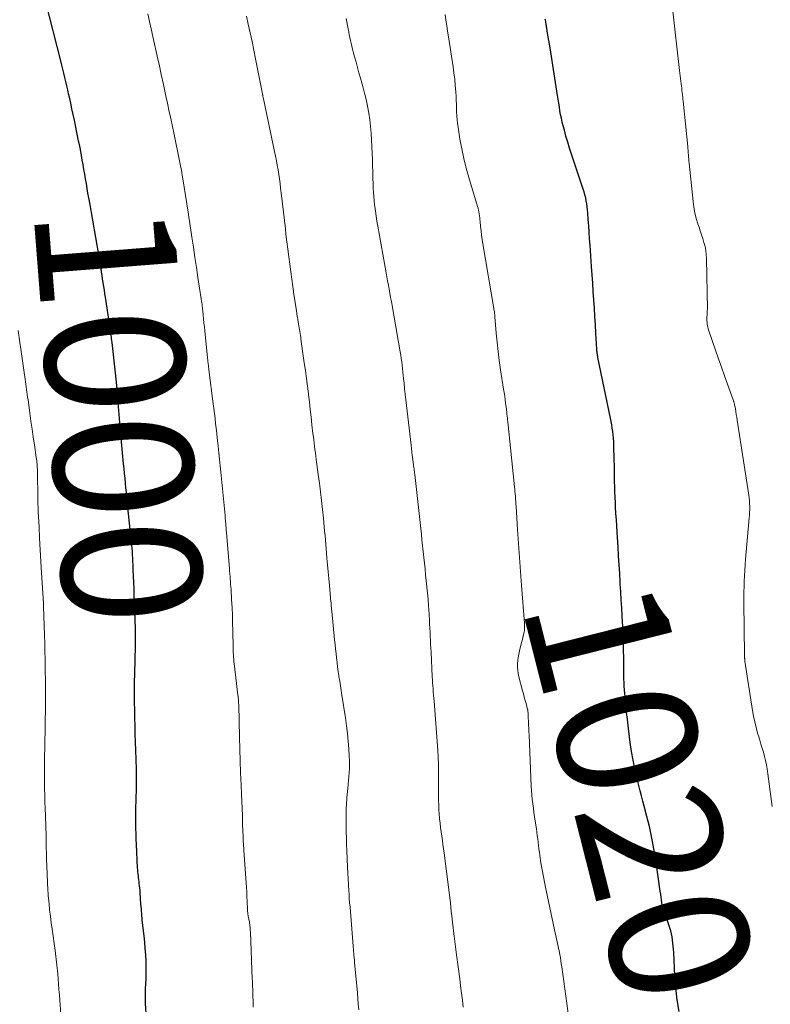
# Model space of a CAD drawing. Units: feet. Extents: x 1955000 to 1960028, y 525000 to 530001.
# Drawn here: x 1956990 to 1957097, y 525272 to 525413 of the extents above; entities that cross this region are included whole.
import ezdxf
from ezdxf.enums import TextEntityAlignment as Align

# ---------------------------------------------------------------- set-up
doc = ezdxf.new("R2010")
doc.units = ezdxf.units.FT
doc.header["$LTSCALE"] = 100
doc.header["$MEASUREMENT"] = 0
for name, color, linetype, lineweight in [('CONTOUR INDEX', 32, 'Continuous', 25), ('CONTOUR INDEX LABEL', 7, 'Continuous', 15), ('CONTOUR INTERMEDIATE', 40, 'Continuous', 15)]:
    doc.layers.add(name, color=color, linetype=linetype, lineweight=lineweight)
doc.styles.add('slant', font='romans.shx', dxfattribs={"oblique": 14.999978})

msp = doc.modelspace()

# ---------------------------------------------------------------- linework, layer by layer
at = {"layer": 'CONTOUR INDEX', "flags": 128}
for points, elevation in [([(1957007.96, 525270.48), (1957007.85, 525272.55), (1957007.83, 525272.94), (1957007.82, 525273.32), (1957007.82, 525273.7), (1957007.83, 525274.08), (1957007.84, 525274.46), (1957007.85, 525274.84), (1957007.87, 525275.23), (1957007.89, 525275.61), (1957007.91, 525275.84), (1957007.93, 525276.33), (1957007.95, 525276.83), (1957007.95, 525277.33), (1957007.94, 525277.82), (1957007.91, 525278.65), (1957007.86, 525279.55), (1957007.81, 525280.46), (1957007.73, 525281.36), (1957007.63, 525282.27), (1957007.41, 525284.11), (1957007.38, 525284.44), (1957007.34, 525284.78), (1957007.31, 525285.11), (1957007.29, 525285.45), (1957007.26, 525285.78), (1957007.24, 525286.12), (1957007.21, 525286.45), (1957007.19, 525286.78), (1957007.08, 525288.49), (1957007.05, 525288.8), (1957007.03, 525289.11), (1957006.99, 525289.41), (1957006.95, 525289.72), (1957006.95, 525289.78), (1957006.91, 525290.05), (1957006.87, 525290.33), (1957006.84, 525290.6), (1957006.81, 525290.88), (1957006.78, 525291.15), (1957006.75, 525291.43), (1957006.73, 525291.7), (1957006.71, 525291.98), (1957006.55, 525295.32), (1957006.52, 525296.09), (1957006.49, 525296.87), (1957006.47, 525297.64), (1957006.46, 525298.41), (1957006.46, 525299.19), (1957006.46, 525299.96), (1957006.47, 525300.74), (1957006.49, 525301.51), (1957006.53, 525303.71), (1957006.54, 525304.19), (1957006.55, 525304.67), (1957006.55, 525305.14), (1957006.55, 525305.62), (1957006.54, 525306.1), (1957006.54, 525306.58), (1957006.52, 525307.05), (1957006.5, 525307.53), (1957006.44, 525308.87), (1957006.4, 525310.02), (1957006.36, 525311.16), (1957006.34, 525312.31), (1957006.32, 525313.46), (1957006.28, 525316.9), (1957006.27, 525317.82), (1957006.28, 525318.74), (1957006.3, 525319.66), (1957006.32, 525320.58), (1957006.34, 525321.04), (1957006.36, 525321.73), (1957006.37, 525322.42), (1957006.39, 525323.12), (1957006.4, 525323.81), (1957006.4, 525324.84), (1957006.41, 525325.02), (1957006.4, 525325.2), (1957006.4, 525325.38), (1957006.4, 525325.56), (1957006.39, 525325.74), (1957006.39, 525325.92), (1957006.38, 525326.1), (1957006.38, 525326.28), (1957006.22, 525331.16), (1957006.19, 525332.03), (1957006.16, 525332.89), (1957006.13, 525333.76), (1957006.09, 525334.62), (1957006.06, 525335.42), (1957006.03, 525335.89), (1957006.01, 525336.35), (1957005.98, 525336.82), (1957005.95, 525337.28), (1957005.91, 525337.75), (1957005.87, 525338.21), (1957005.83, 525338.68), (1957005.78, 525339.14), (1957005.32, 525343.63), (1957005.28, 525343.98), (1957005.25, 525344.33), (1957005.21, 525344.68), (1957005.17, 525345.03), (1957005.14, 525345.38), (1957005.1, 525345.74), (1957005.07, 525346.09), (1957005.03, 525346.44), (1957004.97, 525347.11), (1957004.9, 525347.8), (1957004.83, 525348.49), (1957004.77, 525349.18), (1957004.7, 525349.87), (1957004.32, 525354.05), (1957004.27, 525354.63), (1957004.22, 525355.2), (1957004.17, 525355.78), (1957004.12, 525356.35), (1957004.08, 525356.93), (1957004.03, 525357.5), (1957003.99, 525358.07), (1957003.94, 525358.65), (1957003.89, 525359.31), (1957003.81, 525360.21), (1957003.73, 525361.11), (1957003.64, 525362.01), (1957003.54, 525362.92), (1957003.05, 525367.26), (1957003.02, 525367.52), (1957002.99, 525367.77), (1957002.96, 525368.03), (1957002.92, 525368.28), (1957002.89, 525368.54), (1957002.85, 525368.79), (1957002.81, 525369.05), (1957002.77, 525369.31), (1957002.09, 525373.72), (1957002.02, 525374.24), (1957001.94, 525374.76), (1957001.86, 525375.28), (1957001.78, 525375.8), (1957001.78, 525375.85), (1957001.7, 525376.34), (1957001.63, 525376.84), (1957001.55, 525377.34), (1957001.47, 525377.83), (1957001.39, 525378.33), (1957001.31, 525378.82), (1957001.22, 525379.32), (1957001.14, 525379.81), (1956999.84, 525387.27), (1956999.72, 525387.95), (1956999.6, 525388.64), (1956999.49, 525389.32), (1956999.37, 525390), (1956999.25, 525390.68), (1956999.14, 525391.36), (1956999.02, 525392.05), (1956998.89, 525392.73), (1956998.78, 525393.36), (1956998.6, 525394.36), (1956998.41, 525395.35), (1956998.21, 525396.35), (1956998.01, 525397.34), (1956997.65, 525399.07), (1956997.48, 525399.9), (1956997.3, 525400.73), (1956997.12, 525401.55), (1956996.93, 525402.38), (1956996.83, 525402.85), (1956996.7, 525403.44), (1956996.56, 525404.03), (1956996.42, 525404.63), (1956996.28, 525405.22), (1956996.13, 525405.81), (1956995.99, 525406.4), (1956995.84, 525406.99), (1956995.69, 525407.58), (1956993.54, 525415.98)], 1000), ([(1957084.24, 525271.41), (1957083.98, 525273.08), (1957083.92, 525273.51), (1957083.86, 525273.94), (1957083.81, 525274.37), (1957083.77, 525274.8), (1957083.73, 525275.23), (1957083.69, 525275.66), (1957083.66, 525276.1), (1957083.64, 525276.53), (1957083.47, 525279.88), (1957083.44, 525280.33), (1957083.4, 525280.78), (1957083.36, 525281.22), (1957083.31, 525281.67), (1957083.24, 525282.12), (1957083.16, 525282.55), (1957083.05, 525282.98), (1957082.93, 525283.41), (1957082.79, 525283.84), (1957082.64, 525284.26), (1957082.49, 525284.68), (1957082.32, 525285.09), (1957081.98, 525285.94), (1957081.97, 525285.96), (1957081.96, 525285.98), (1957081.96, 525286.01), (1957081.95, 525286.03), (1957081.92, 525286.13), (1957081.92, 525286.15), (1957081.91, 525286.17), (1957081.91, 525286.2), (1957081.9, 525286.22), (1957081.79, 525287), (1957081.73, 525287.41), (1957081.67, 525287.82), (1957081.61, 525288.23), (1957081.55, 525288.64), (1957080.9, 525293.11), (1957080.88, 525293.21), (1957080.87, 525293.32), (1957080.85, 525293.42), (1957080.84, 525293.52), (1957080.83, 525293.62), (1957080.81, 525293.72), (1957080.79, 525293.82), (1957080.78, 525293.92), (1957080.64, 525294.74), (1957080.55, 525295.25), (1957080.45, 525295.76), (1957080.35, 525296.26), (1957080.24, 525296.77), (1957080.15, 525297.2), (1957079.99, 525297.92), (1957079.82, 525298.64), (1957079.64, 525299.35), (1957079.45, 525300.07), (1957079.44, 525300.11), (1957079.24, 525300.84), (1957079.05, 525301.57), (1957078.86, 525302.31), (1957078.68, 525303.04), (1957078.2, 525304.94), (1957077.91, 525306.18), (1957077.66, 525307.42), (1957077.44, 525308.67), (1957077.26, 525309.93), (1957076.95, 525312.37), (1957076.84, 525313.31), (1957076.73, 525314.25), (1957076.64, 525315.19), (1957076.55, 525316.13), (1957076.47, 525316.99), (1957076.42, 525317.5), (1957076.39, 525318.01), (1957076.36, 525318.53), (1957076.34, 525319.04), (1957076.32, 525319.55), (1957076.31, 525320.07), (1957076.31, 525320.58), (1957076.31, 525321.09), (1957076.31, 525321.55), (1957076.31, 525322.26), (1957076.3, 525322.98), (1957076.29, 525323.69), (1957076.27, 525324.41), (1957076.24, 525325.12), (1957076.21, 525325.84), (1957076.17, 525326.55), (1957076.14, 525327.26), (1957076.09, 525328.11), (1957076.03, 525329.25), (1957075.96, 525330.38), (1957075.9, 525331.52), (1957075.83, 525332.66), (1957075.82, 525332.9), (1957075.74, 525334.16), (1957075.67, 525335.42), (1957075.59, 525336.67), (1957075.51, 525337.93), (1957075.37, 525340.1), (1957075.31, 525340.98), (1957075.26, 525341.87), (1957075.21, 525342.76), (1957075.16, 525343.64), (1957075.12, 525344.3), (1957075.09, 525345.07), (1957075.06, 525345.83), (1957075.04, 525346.59), (1957075.02, 525347.36), (1957075.01, 525348.12), (1957075, 525348.89), (1957074.98, 525349.65), (1957074.97, 525350.41), (1957074.92, 525352.55), (1957074.9, 525353.04), (1957074.87, 525353.53), (1957074.82, 525354.01), (1957074.76, 525354.5), (1957074.68, 525354.98), (1957074.6, 525355.46), (1957074.51, 525355.94), (1957074.42, 525356.42), (1957072.63, 525365.08), (1957072.6, 525365.23), (1957072.57, 525365.38), (1957072.55, 525365.53), (1957072.53, 525365.69), (1957072.51, 525365.84), (1957072.49, 525365.99), (1957072.48, 525366.14), (1957072.47, 525366.29), (1957072.33, 525368.6), (1957072.26, 525369.79), (1957072.19, 525370.98), (1957072.11, 525372.17), (1957072.04, 525373.36), (1957071.96, 525374.55), (1957071.88, 525375.73), (1957071.8, 525376.92), (1957071.71, 525378.11), (1957071.49, 525381.19), (1957071.42, 525382.11), (1957071.36, 525383.03), (1957071.3, 525383.95), (1957071.24, 525384.87), (1957071.17, 525385.84), (1957071.14, 525386.27), (1957071.09, 525386.7), (1957071.03, 525387.13), (1957070.96, 525387.56), (1957070.87, 525387.98), (1957070.77, 525388.4), (1957070.65, 525388.82), (1957070.52, 525389.23), (1957068.84, 525394.24), (1957068.57, 525395.08), (1957068.3, 525395.93), (1957068.05, 525396.78), (1957067.82, 525397.64), (1957067.65, 525398.28), (1957067.51, 525398.82), (1957067.39, 525399.36), (1957067.28, 525399.9), (1957067.19, 525400.45), (1957067.1, 525401), (1957067.01, 525401.54), (1957066.93, 525402.09), (1957066.84, 525402.64), (1957065.77, 525409.47), (1957065.68, 525409.99), (1957065.6, 525410.51), (1957065.51, 525411.03), (1957065.42, 525411.55), (1957065.3, 525412.26), (1957065.27, 525412.42), (1957065.25, 525412.59), (1957065.22, 525412.75), (1957065.19, 525412.91), (1957065.17, 525413.07), (1957065.14, 525413.24), (1957065.12, 525413.4), (1957065.09, 525413.56)], 1020)]:
    msp.add_lwpolyline(points, dxfattribs=dict(at, elevation=elevation))
at = {"layer": 'CONTOUR INTERMEDIATE', "flags": 128}
for points, elevation in [([(1957023.26, 525272.05), (1957023.2, 525274.5), (1957023.19, 525274.7), (1957023.18, 525274.89), (1957023.18, 525275.09), (1957023.17, 525275.28), (1957023.16, 525275.48), (1957023.15, 525275.68), (1957023.14, 525275.87), (1957023.13, 525276.07), (1957022.85, 525282.85), (1957022.84, 525283.02), (1957022.83, 525283.19), (1957022.82, 525283.37), (1957022.81, 525283.54), (1957022.79, 525283.71), (1957022.77, 525283.88), (1957022.74, 525284.05), (1957022.72, 525284.22), (1957022.55, 525285.08), (1957022.53, 525285.21), (1957022.51, 525285.34), (1957022.49, 525285.47), (1957022.47, 525285.6), (1957022.45, 525285.74), (1957022.44, 525285.87), (1957022.43, 525286), (1957022.42, 525286.13), (1957022.39, 525287.19), (1957022.36, 525287.86), (1957022.33, 525288.52), (1957022.29, 525289.18), (1957022.25, 525289.84), (1957021.92, 525294.49), (1957021.9, 525294.81), (1957021.88, 525295.13), (1957021.86, 525295.45), (1957021.84, 525295.77), (1957021.82, 525296.09), (1957021.81, 525296.41), (1957021.8, 525296.73), (1957021.79, 525297.04), (1957021.74, 525298.45), (1957021.71, 525299.48), (1957021.67, 525300.5), (1957021.62, 525301.53), (1957021.58, 525302.55), (1957021.52, 525303.91), (1957021.44, 525305.61), (1957021.38, 525307.32), (1957021.33, 525309.02), (1957021.28, 525310.73), (1957021.18, 525315.36), (1957021.18, 525315.46), (1957021.17, 525315.55), (1957021.17, 525315.65), (1957021.17, 525315.74), (1957021.16, 525315.84), (1957021.16, 525315.93), (1957021.15, 525316.03), (1957021.14, 525316.12), (1957021.13, 525316.19), (1957021.12, 525316.33), (1957021.1, 525316.46), (1957021.09, 525316.59), (1957021.07, 525316.72), (1957020.56, 525320.91), (1957020.53, 525321.23), (1957020.5, 525321.55), (1957020.47, 525321.88), (1957020.45, 525322.2), (1957020.43, 525322.52), (1957020.41, 525322.85), (1957020.4, 525323.17), (1957020.39, 525323.49), (1957020.34, 525325.93), (1957020.31, 525327.05), (1957020.28, 525328.16), (1957020.23, 525329.28), (1957020.17, 525330.4), (1957020.08, 525331.88), (1957020.06, 525332.26), (1957020.03, 525332.63), (1957020, 525333), (1957019.97, 525333.37), (1957019.94, 525333.74), (1957019.91, 525334.11), (1957019.88, 525334.48), (1957019.85, 525334.85), (1957019.42, 525340.05), (1957019.4, 525340.29), (1957019.38, 525340.54), (1957019.37, 525340.78), (1957019.35, 525341.02), (1957019.33, 525341.19), (1957019.32, 525341.35), (1957019.31, 525341.51), (1957019.29, 525341.67), (1957019.28, 525341.83), (1957019.26, 525341.99), (1957019.25, 525342.15), (1957019.23, 525342.31), (1957019.22, 525342.47), (1957018.61, 525348.66), (1957018.51, 525349.59), (1957018.42, 525350.52), (1957018.32, 525351.46), (1957018.23, 525352.39), (1957018.18, 525352.84), (1957018.11, 525353.55), (1957018.03, 525354.25), (1957017.96, 525354.96), (1957017.88, 525355.66), (1957017.8, 525356.36), (1957017.72, 525357.07), (1957017.63, 525357.77), (1957017.54, 525358.47), (1957016.92, 525363.34), (1957016.9, 525363.54), (1957016.87, 525363.74), (1957016.85, 525363.93), (1957016.82, 525364.13), (1957016.79, 525364.33), (1957016.78, 525364.43), (1957016.77, 525364.52), (1957016.76, 525364.61), (1957016.75, 525364.7), (1957016.74, 525364.79), (1957016.73, 525364.89), (1957016.72, 525364.98), (1957016.71, 525365.07), (1957016.32, 525368.9), (1957016.27, 525369.48), (1957016.21, 525370.07), (1957016.15, 525370.65), (1957016.09, 525371.23), (1957015.99, 525372.22), (1957015.98, 525372.31), (1957015.97, 525372.4), (1957015.96, 525372.49), (1957015.95, 525372.59), (1957015.94, 525372.68), (1957015.93, 525372.77), (1957015.91, 525372.86), (1957015.9, 525372.95), (1957015.89, 525373.01), (1957015.87, 525373.14), (1957015.85, 525373.26), (1957015.83, 525373.38), (1957015.81, 525373.51), (1957015.34, 525376.56), (1957015.12, 525378), (1957014.9, 525379.44), (1957014.69, 525380.89), (1957014.47, 525382.33), (1957014.08, 525384.98), (1957014.06, 525385.1), (1957014.04, 525385.22), (1957014.02, 525385.33), (1957014, 525385.45), (1957013.99, 525385.57), (1957013.97, 525385.68), (1957013.95, 525385.8), (1957013.93, 525385.92), (1957013.18, 525390.67), (1957013.1, 525391.15), (1957013.02, 525391.63), (1957012.94, 525392.1), (1957012.85, 525392.57), (1957012.76, 525393.05), (1957012.67, 525393.52), (1957012.57, 525393.99), (1957012.48, 525394.47), (1957012.19, 525395.85), (1957011.94, 525397.02), (1957011.69, 525398.19), (1957011.45, 525399.35), (1957011.19, 525400.52), (1957011.03, 525401.29), (1957010.71, 525402.75), (1957010.4, 525404.2), (1957010.09, 525405.65), (1957009.77, 525407.1), (1957009.61, 525407.84), (1957009.38, 525408.92), (1957009.14, 525410), (1957008.9, 525411.08), (1957008.66, 525412.16), (1957008.41, 525413.24), (1957008.16, 525414.31)], 1004), ([(1957097.56, 525300.81), (1957096.85, 525306.16), (1957096.75, 525306.77), (1957096.63, 525307.37), (1957096.49, 525307.96), (1957096.32, 525308.55), (1957096.14, 525309.14), (1957095.96, 525309.73), (1957095.79, 525310.31), (1957095.61, 525310.9), (1957095.49, 525311.31), (1957095.27, 525312.1), (1957095.08, 525312.9), (1957094.91, 525313.71), (1957094.77, 525314.52), (1957093.67, 525321.61), (1957093.67, 525321.66), (1957093.66, 525321.71), (1957093.65, 525321.77), (1957093.65, 525321.82), (1957093.64, 525321.87), (1957093.64, 525321.92), (1957093.63, 525321.97), (1957093.63, 525322.03), (1957093.62, 525322.14), (1957093.62, 525322.25), (1957093.61, 525322.35), (1957093.61, 525322.46), (1957093.61, 525322.57), (1957093.54, 525329.95), (1957093.53, 525330.73), (1957093.54, 525331.51), (1957093.55, 525332.28), (1957093.57, 525333.06), (1957093.6, 525333.84), (1957093.64, 525334.61), (1957093.69, 525335.39), (1957093.75, 525336.16), (1957094.3, 525342.12), (1957094.33, 525342.53), (1957094.35, 525342.94), (1957094.36, 525343.35), (1957094.36, 525343.76), (1957094.34, 525344.17), (1957094.31, 525344.58), (1957094.27, 525344.98), (1957094.22, 525345.39), (1957092.57, 525356.13), (1957092.51, 525356.53), (1957092.44, 525356.93), (1957092.37, 525357.33), (1957092.3, 525357.74), (1957092.18, 525358.38), (1957092.16, 525358.46), (1957092.14, 525358.54), (1957092.12, 525358.62), (1957092.1, 525358.7), (1957092.08, 525358.78), (1957092.05, 525358.86), (1957092.03, 525358.94), (1957092, 525359.02), (1957091.17, 525361.28), (1957090.73, 525362.48), (1957090.3, 525363.7), (1957089.87, 525364.91), (1957089.45, 525366.13), (1957088.51, 525368.91), (1957088.42, 525369.21), (1957088.34, 525369.51), (1957088.29, 525369.82), (1957088.26, 525370.13), (1957088.24, 525370.33), (1957088.23, 525370.54), (1957088.23, 525370.75), (1957088.24, 525370.97), (1957088.26, 525371.18), (1957088.28, 525371.39), (1957088.29, 525371.61), (1957088.29, 525371.82), (1957088.3, 525372.03), (1957088.18, 525379.29), (1957088.14, 525379.87), (1957088.07, 525380.44), (1957087.96, 525381.01), (1957087.81, 525381.57), (1957087.64, 525382.12), (1957087.46, 525382.68), (1957087.28, 525383.23), (1957087.1, 525383.78), (1957086.95, 525384.24), (1957086.71, 525385.03), (1957086.52, 525385.83), (1957086.37, 525386.64), (1957086.26, 525387.45), (1957085.68, 525392.93), (1957085.65, 525393.23), (1957085.62, 525393.53), (1957085.6, 525393.83), (1957085.58, 525394.13), (1957085.56, 525394.43), (1957085.54, 525394.73), (1957085.52, 525395.03), (1957085.49, 525395.33), (1957084.83, 525401.81), (1957084.8, 525402.12), (1957084.77, 525402.43), (1957084.73, 525402.74), (1957084.69, 525403.05), (1957084.66, 525403.36), (1957084.62, 525403.67), (1957084.58, 525403.98), (1957084.55, 525404.29), (1957084.32, 525406.21), (1957084.17, 525407.48), (1957084.02, 525408.75), (1957083.88, 525410.02), (1957083.74, 525411.29), (1957083.27, 525415.57)], 1024), ([(1957038.37, 525271.68), (1957038.31, 525272.49), (1957038.25, 525273.3), (1957038.18, 525274.11), (1957037.78, 525278.46), (1957037.75, 525278.78), (1957037.72, 525279.11), (1957037.69, 525279.43), (1957037.66, 525279.76), (1957037.63, 525280.06), (1957037.62, 525280.23), (1957037.6, 525280.41), (1957037.59, 525280.58), (1957037.57, 525280.76), (1957037.37, 525283.27), (1957037.32, 525283.89), (1957037.27, 525284.51), (1957037.22, 525285.13), (1957037.17, 525285.76), (1957037.12, 525286.38), (1957037.07, 525287), (1957037.02, 525287.62), (1957036.98, 525288.24), (1957036.95, 525288.7), (1957036.9, 525289.56), (1957036.85, 525290.41), (1957036.8, 525291.27), (1957036.76, 525292.12), (1957036.67, 525294.46), (1957036.63, 525295.36), (1957036.6, 525296.27), (1957036.58, 525297.17), (1957036.57, 525298.08), (1957036.55, 525299.15), (1957036.55, 525299.52), (1957036.55, 525299.88), (1957036.56, 525300.25), (1957036.58, 525300.62), (1957036.6, 525300.99), (1957036.62, 525301.36), (1957036.65, 525301.72), (1957036.69, 525302.09), (1957036.81, 525303.36), (1957036.87, 525303.93), (1957036.92, 525304.51), (1957036.96, 525305.08), (1957037, 525305.66), (1957037.03, 525306.24), (1957037.04, 525306.82), (1957037.03, 525307.39), (1957037.01, 525307.97), (1957036.95, 525309.04), (1957036.87, 525310.15), (1957036.77, 525311.26), (1957036.63, 525312.36), (1957036.48, 525313.47), (1957035.96, 525316.72), (1957035.86, 525317.39), (1957035.75, 525318.07), (1957035.65, 525318.75), (1957035.54, 525319.43), (1957035.53, 525319.5), (1957035.44, 525320.14), (1957035.35, 525320.78), (1957035.27, 525321.43), (1957035.2, 525322.07), (1957035.12, 525322.72), (1957035.05, 525323.37), (1957034.99, 525324.01), (1957034.92, 525324.66), (1957034.51, 525328.75), (1957034.49, 525328.99), (1957034.46, 525329.23), (1957034.44, 525329.47), (1957034.42, 525329.71), (1957034.4, 525329.95), (1957034.37, 525330.19), (1957034.35, 525330.42), (1957034.33, 525330.66), (1957034.17, 525332.46), (1957034.09, 525333.44), (1957034, 525334.42), (1957033.91, 525335.39), (1957033.82, 525336.37), (1957033.76, 525337.07), (1957033.7, 525337.7), (1957033.65, 525338.33), (1957033.59, 525338.95), (1957033.54, 525339.58), (1957033.49, 525340.21), (1957033.43, 525340.84), (1957033.37, 525341.47), (1957033.31, 525342.1), (1957033.18, 525343.35), (1957033.05, 525344.61), (1957032.9, 525345.86), (1957032.75, 525347.11), (1957032.58, 525348.36), (1957032.29, 525350.51), (1957032.23, 525350.97), (1957032.17, 525351.43), (1957032.1, 525351.9), (1957032.04, 525352.36), (1957031.98, 525352.82), (1957031.92, 525353.29), (1957031.87, 525353.75), (1957031.81, 525354.22), (1957031.67, 525355.46), (1957031.55, 525356.55), (1957031.43, 525357.64), (1957031.3, 525358.73), (1957031.17, 525359.82), (1957031.16, 525359.88), (1957031.02, 525361), (1957030.88, 525362.11), (1957030.73, 525363.23), (1957030.58, 525364.34), (1957030.1, 525367.73), (1957030.06, 525368), (1957030.02, 525368.27), (1957029.97, 525368.54), (1957029.93, 525368.82), (1957029.88, 525369.09), (1957029.84, 525369.36), (1957029.79, 525369.63), (1957029.74, 525369.9), (1957029.7, 525370.17), (1957029.63, 525370.57), (1957029.57, 525370.98), (1957029.51, 525371.38), (1957029.45, 525371.79), (1957029.1, 525374.18), (1957028.94, 525375.25), (1957028.79, 525376.32), (1957028.64, 525377.39), (1957028.49, 525378.46), (1957028.35, 525379.54), (1957028.21, 525380.61), (1957028.08, 525381.68), (1957027.95, 525382.76), (1957027.86, 525383.51), (1957027.72, 525384.71), (1957027.58, 525385.9), (1957027.44, 525387.1), (1957027.31, 525388.29), (1957027.18, 525389.37), (1957027.1, 525390.02), (1957027.01, 525390.68), (1957026.92, 525391.33), (1957026.81, 525391.99), (1957026.7, 525392.64), (1957026.58, 525393.29), (1957026.46, 525393.94), (1957026.32, 525394.59), (1957024.73, 525402.13), (1957024.72, 525402.21), (1957024.7, 525402.3), (1957024.68, 525402.39), (1957024.66, 525402.48), (1957024.64, 525402.57), (1957024.62, 525402.66), (1957024.61, 525402.74), (1957024.59, 525402.83), (1957024.53, 525403.12), (1957024.48, 525403.36), (1957024.44, 525403.59), (1957024.39, 525403.82), (1957024.34, 525404.06), (1957023.6, 525407.88), (1957023.35, 525409.12), (1957023.09, 525410.37), (1957022.83, 525411.61), (1957022.56, 525412.85), (1957022.32, 525413.97)], 1008), ([(1957053.34, 525272.03), (1957053.22, 525273.05), (1957053.09, 525274.07), (1957052.96, 525275.09), (1957052.83, 525276.11), (1957052.38, 525279.53), (1957052.33, 525279.91), (1957052.28, 525280.29), (1957052.23, 525280.67), (1957052.18, 525281.05), (1957052.13, 525281.43), (1957052.09, 525281.81), (1957052.04, 525282.19), (1957051.99, 525282.56), (1957051.69, 525285.1), (1957051.68, 525285.21), (1957051.67, 525285.31), (1957051.65, 525285.42), (1957051.64, 525285.52), (1957051.63, 525285.63), (1957051.62, 525285.74), (1957051.61, 525285.84), (1957051.6, 525285.95), (1957051.58, 525286.16), (1957051.56, 525286.37), (1957051.54, 525286.58), (1957051.51, 525286.79), (1957051.49, 525287), (1957050.59, 525294.09), (1957050.51, 525294.71), (1957050.43, 525295.33), (1957050.35, 525295.94), (1957050.26, 525296.56), (1957050.18, 525297.17), (1957050.1, 525297.79), (1957050.02, 525298.41), (1957049.95, 525299.02), (1957049.95, 525299.07), (1957049.89, 525299.71), (1957049.84, 525300.35), (1957049.82, 525300.99), (1957049.81, 525301.63), (1957049.8, 525302.27), (1957049.8, 525302.91), (1957049.8, 525303.55), (1957049.81, 525304.19), (1957049.81, 525304.88), (1957049.81, 525305.86), (1957049.79, 525306.84), (1957049.74, 525307.83), (1957049.68, 525308.81), (1957049.15, 525315.87), (1957049.12, 525316.31), (1957049.08, 525316.75), (1957049.05, 525317.19), (1957049.01, 525317.63), (1957049.01, 525317.68), (1957048.97, 525318.09), (1957048.94, 525318.51), (1957048.92, 525318.92), (1957048.89, 525319.34), (1957048.72, 525322.88), (1957048.7, 525323.45), (1957048.67, 525324.03), (1957048.64, 525324.6), (1957048.61, 525325.18), (1957048.59, 525325.75), (1957048.56, 525326.32), (1957048.52, 525326.9), (1957048.49, 525327.47), (1957048.4, 525329.02), (1957048.39, 525329.2), (1957048.38, 525329.38), (1957048.37, 525329.56), (1957048.36, 525329.74), (1957048.34, 525329.92), (1957048.33, 525330.1), (1957048.31, 525330.28), (1957048.3, 525330.46), (1957047.94, 525333.98), (1957047.86, 525334.81), (1957047.78, 525335.64), (1957047.69, 525336.47), (1957047.6, 525337.3), (1957047.52, 525338.13), (1957047.43, 525338.96), (1957047.34, 525339.79), (1957047.25, 525340.62), (1957046.39, 525348.32), (1957046.36, 525348.53), (1957046.34, 525348.74), (1957046.31, 525348.95), (1957046.29, 525349.15), (1957046.26, 525349.36), (1957046.23, 525349.57), (1957046.21, 525349.78), (1957046.18, 525349.99), (1957046.11, 525350.56), (1957046.04, 525351.06), (1957045.98, 525351.56), (1957045.92, 525352.05), (1957045.86, 525352.55), (1957045.2, 525358.23), (1957045.11, 525359.03), (1957045.02, 525359.83), (1957044.94, 525360.63), (1957044.86, 525361.44), (1957044.8, 525362.07), (1957044.75, 525362.55), (1957044.7, 525363.04), (1957044.65, 525363.52), (1957044.59, 525364.01), (1957044.53, 525364.49), (1957044.46, 525364.97), (1957044.39, 525365.45), (1957044.31, 525365.93), (1957043.15, 525372.54), (1957043.05, 525373.12), (1957042.94, 525373.71), (1957042.83, 525374.3), (1957042.73, 525374.89), (1957042.62, 525375.47), (1957042.51, 525376.06), (1957042.41, 525376.65), (1957042.3, 525377.24), (1957041.1, 525383.93), (1957040.98, 525384.63), (1957040.86, 525385.33), (1957040.76, 525386.04), (1957040.67, 525386.75), (1957040.64, 525386.97), (1957040.58, 525387.57), (1957040.52, 525388.17), (1957040.48, 525388.77), (1957040.46, 525389.37), (1957040.44, 525389.94), (1957040.41, 525390.82), (1957040.39, 525391.71), (1957040.35, 525392.59), (1957040.32, 525393.48), (1957040.21, 525396.23), (1957040.15, 525397.21), (1957040.07, 525398.18), (1957039.95, 525399.15), (1957039.81, 525400.11), (1957039.64, 525401.08), (1957039.44, 525402.03), (1957039.21, 525402.98), (1957038.96, 525403.93), (1957038.62, 525405.12), (1957038.4, 525405.88), (1957038.19, 525406.64), (1957037.98, 525407.4), (1957037.78, 525408.17), (1957037.59, 525408.88), (1957037.48, 525409.28), (1957037.38, 525409.69), (1957037.28, 525410.1), (1957037.19, 525410.51), (1957037.1, 525410.93), (1957037.02, 525411.34), (1957036.93, 525411.75), (1957036.85, 525412.17), (1957036.55, 525413.65)], 1012), ([(1957068.59, 525269.41), (1957067.45, 525277.81), (1957067.38, 525278.26), (1957067.31, 525278.7), (1957067.24, 525279.14), (1957067.16, 525279.59), (1957067.11, 525279.81), (1957067.05, 525280.14), (1957066.98, 525280.47), (1957066.91, 525280.8), (1957066.84, 525281.12), (1957066.77, 525281.45), (1957066.7, 525281.78), (1957066.62, 525282.1), (1957066.55, 525282.43), (1957065.2, 525288.74), (1957065, 525289.73), (1957064.81, 525290.73), (1957064.63, 525291.73), (1957064.47, 525292.73), (1957064.31, 525293.79), (1957064.24, 525294.26), (1957064.17, 525294.74), (1957064.11, 525295.21), (1957064.06, 525295.69), (1957064, 525296.17), (1957063.94, 525296.65), (1957063.88, 525297.12), (1957063.81, 525297.6), (1957063.65, 525298.67), (1957063.55, 525299.29), (1957063.46, 525299.92), (1957063.38, 525300.55), (1957063.29, 525301.18), (1957063.22, 525301.81), (1957063.16, 525302.44), (1957063.11, 525303.07), (1957063.08, 525303.7), (1957062.76, 525311.05), (1957062.74, 525311.51), (1957062.72, 525311.98), (1957062.69, 525312.45), (1957062.67, 525312.92), (1957062.64, 525313.56), (1957062.63, 525313.7), (1957062.62, 525313.85), (1957062.62, 525314), (1957062.61, 525314.15), (1957062.6, 525314.4), (1957062.6, 525314.42), (1957062.6, 525314.44), (1957062.59, 525314.47), (1957062.59, 525314.49), (1957062.58, 525314.58), (1957062.58, 525314.6), (1957062.57, 525314.63), (1957062.57, 525314.65), (1957062.56, 525314.67), (1957062.33, 525315.54), (1957062.2, 525315.99), (1957062.08, 525316.45), (1957061.96, 525316.91), (1957061.84, 525317.36), (1957061.31, 525319.38), (1957061.21, 525319.83), (1957061.14, 525320.29), (1957061.11, 525320.75), (1957061.11, 525321.22), (1957061.14, 525321.69), (1957061.19, 525322.15), (1957061.28, 525322.61), (1957061.38, 525323.07), (1957061.64, 525324.1), (1957061.72, 525324.41), (1957061.8, 525324.72), (1957061.88, 525325.02), (1957061.95, 525325.33), (1957062.02, 525325.6), (1957062.06, 525325.78), (1957062.09, 525325.95), (1957062.11, 525326.13), (1957062.12, 525326.31), (1957062.13, 525326.49), (1957062.13, 525326.67), (1957062.13, 525326.85), (1957062.11, 525327.03), (1957061.69, 525332.46), (1957061.54, 525334.46), (1957061.4, 525336.46), (1957061.26, 525338.46), (1957061.12, 525340.46), (1957060.91, 525343.75), (1957060.88, 525344.11), (1957060.86, 525344.46), (1957060.83, 525344.82), (1957060.8, 525345.18), (1957060.8, 525345.22), (1957060.77, 525345.56), (1957060.74, 525345.89), (1957060.71, 525346.23), (1957060.68, 525346.56), (1957059.71, 525355.87), (1957059.68, 525356.15), (1957059.65, 525356.43), (1957059.63, 525356.71), (1957059.6, 525356.98), (1957059.59, 525357.11), (1957059.56, 525357.32), (1957059.54, 525357.54), (1957059.51, 525357.76), (1957059.49, 525357.97), (1957059.41, 525358.56), (1957059.34, 525359.06), (1957059.27, 525359.57), (1957059.19, 525360.08), (1957059.11, 525360.58), (1957058.69, 525363.35), (1957058.5, 525364.66), (1957058.33, 525365.97), (1957058.19, 525367.28), (1957058.06, 525368.6), (1957057.86, 525370.94), (1957057.85, 525371.09), (1957057.84, 525371.23), (1957057.82, 525371.38), (1957057.8, 525371.53), (1957057.79, 525371.68), (1957057.77, 525371.83), (1957057.74, 525371.97), (1957057.72, 525372.12), (1957056.14, 525381.39), (1957056.04, 525382.01), (1957055.95, 525382.63), (1957055.88, 525383.25), (1957055.81, 525383.87), (1957055.75, 525384.57), (1957055.72, 525384.85), (1957055.69, 525385.12), (1957055.65, 525385.39), (1957055.62, 525385.66), (1957055.57, 525385.94), (1957055.52, 525386.21), (1957055.45, 525386.47), (1957055.38, 525386.74), (1957054.13, 525390.87), (1957053.76, 525392.24), (1957053.41, 525393.6), (1957053.12, 525394.98), (1957052.87, 525396.37), (1957052.59, 525398.07), (1957052.51, 525398.62), (1957052.45, 525399.17), (1957052.41, 525399.72), (1957052.39, 525400.27), (1957052.38, 525400.82), (1957052.36, 525401.38), (1957052.33, 525401.93), (1957052.3, 525402.48), (1957052.26, 525403.17), (1957052.19, 525404.06), (1957052.11, 525404.96), (1957052, 525405.85), (1957051.88, 525406.74), (1957051.22, 525411.02), (1957051.1, 525411.83), (1957050.98, 525412.63), (1957050.86, 525413.43), (1957050.73, 525414.23)], 1016), ([(1956995.85, 525269.2), (1956995.56, 525273.01), (1956995.5, 525273.79), (1956995.44, 525274.56), (1956995.38, 525275.33), (1956995.32, 525276.1), (1956995.26, 525276.81), (1956995.23, 525277.23), (1956995.19, 525277.64), (1956995.15, 525278.06), (1956995.11, 525278.48), (1956995.06, 525278.9), (1956995.01, 525279.31), (1956994.95, 525279.73), (1956994.9, 525280.15), (1956994.46, 525283.2), (1956994.33, 525284.12), (1956994.22, 525285.05), (1956994.11, 525285.98), (1956994.02, 525286.9), (1956993.92, 525287.97), (1956993.88, 525288.37), (1956993.85, 525288.76), (1956993.83, 525289.16), (1956993.81, 525289.56), (1956993.79, 525289.96), (1956993.78, 525290.35), (1956993.76, 525290.75), (1956993.75, 525291.15), (1956993.67, 525293.29), (1956993.66, 525293.56), (1956993.65, 525293.83), (1956993.64, 525294.1), (1956993.64, 525294.36), (1956993.63, 525294.63), (1956993.63, 525294.9), (1956993.63, 525295.17), (1956993.62, 525295.44), (1956993.62, 525295.49), (1956993.62, 525295.78), (1956993.61, 525296.08), (1956993.6, 525296.37), (1956993.59, 525296.67), (1956993.46, 525300.65), (1956993.44, 525301.29), (1956993.42, 525301.93), (1956993.4, 525302.57), (1956993.39, 525303.21), (1956993.38, 525303.85), (1956993.37, 525304.49), (1956993.37, 525305.13), (1956993.37, 525305.77), (1956993.37, 525307.11), (1956993.38, 525307.69), (1956993.39, 525308.27), (1956993.4, 525308.84), (1956993.41, 525309.42), (1956993.42, 525310), (1956993.43, 525310.57), (1956993.45, 525311.15), (1956993.46, 525311.73), (1956993.48, 525313.19), (1956993.5, 525314.5), (1956993.51, 525315.81), (1956993.51, 525317.11), (1956993.5, 525318.42), (1956993.47, 525320.67), (1956993.45, 525321.82), (1956993.43, 525322.98), (1956993.4, 525324.14), (1956993.37, 525325.29), (1956993.33, 525326.76), (1956993.31, 525327.18), (1956993.3, 525327.6), (1956993.28, 525328.02), (1956993.27, 525328.44), (1956993.24, 525329.07), (1956993.24, 525329.18), (1956993.24, 525329.28), (1956993.23, 525329.38), (1956993.23, 525329.48), (1956993.22, 525329.58), (1956993.22, 525329.69), (1956993.21, 525329.79), (1956993.21, 525329.89), (1956992.94, 525334.24), (1956992.85, 525335.9), (1956992.76, 525337.55), (1956992.67, 525339.2), (1956992.59, 525340.85), (1956992.48, 525342.98), (1956992.46, 525343.57), (1956992.44, 525344.16), (1956992.43, 525344.75), (1956992.42, 525345.34), (1956992.41, 525345.93), (1956992.4, 525346.52), (1956992.39, 525347.11), (1956992.38, 525347.7), (1956992.36, 525348.88), (1956992.35, 525349.12), (1956992.34, 525349.35), (1956992.32, 525349.59), (1956992.3, 525349.83), (1956992.27, 525350.06), (1956992.25, 525350.3), (1956992.22, 525350.53), (1956992.18, 525350.77), (1956991.92, 525352.57), (1956991.75, 525353.71), (1956991.59, 525354.85), (1956991.43, 525355.99), (1956991.27, 525357.13), (1956991.01, 525359.06), (1956990.96, 525359.43), (1956990.91, 525359.8), (1956990.86, 525360.16), (1956990.8, 525360.53), (1956990.75, 525360.9), (1956990.7, 525361.26), (1956990.65, 525361.63), (1956990.59, 525362), (1956990.4, 525363.27), (1956990.26, 525364.27), (1956990.11, 525365.27), (1956989.97, 525366.27), (1956989.82, 525367.27), (1956989.58, 525368.96)], 996)]:
    msp.add_lwpolyline(points, dxfattribs=dict(at, elevation=elevation))

# ---------------------------------------------------------------- texts
at = {"layer": 'CONTOUR INDEX LABEL', "style": 'slant', "oblique": 15}
for s, rotation, p in [('1000', 274.475, (1957004.07, 525357.04, 1000)), ('1020', 284.2263, (1957078.68, 525303.02, 1020))]:
    msp.add_text(s, height=20, rotation=rotation, dxfattribs=at).set_placement(p, align=Align.MIDDLE_CENTER)

doc.saveas('drawing.dxf')
